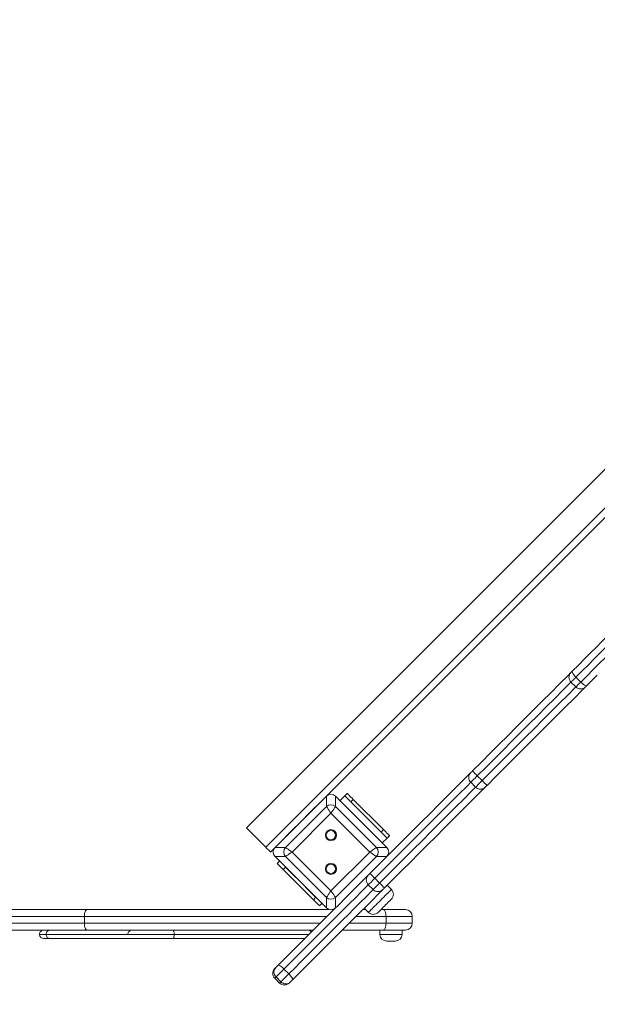
# Model space of a CAD drawing. Units: millimetres. Extents: x 250 to 364, y 74 to 356.
# Drawn here: x 308 to 315, y 127 to 139 of the extents above; entities that cross this region are included whole.
import ezdxf

# ---------------------------------------------------------------- set-up
doc = ezdxf.new("R2010")
doc.units = ezdxf.units.MM
doc.styles.add('SLDTEXTSTYLE0', font='TXT', dxfattribs={"width": 0.663})
doc.dimstyles.new('SLDDIMSTYLE1', dxfattribs={"dimtxt": 8.601025, "dimasz": 8, "dimexe": 0, "dimexo": 0.0625, "dimgap": 2.150256, "dimtad": 0, "dimlfac": 100, "dimrnd": 1e-09, "dimzin": 12, "dimdsep": 46, "dimtxsty": 'SLDTEXTSTYLE0', "dimsah": 1, "dimcen": 0.09, "dimadec": 0, "dimazin": 0, "dimtfac": 1, "dimtofl": 0, "dimtmove": 0, "dimatfit": 3, "dimfxl": 0, "dimfrac": 2, "dimtolj": 1, "dimtzin": 12, "dimarcsym": 0})

# ---------------------------------------------------------------- blocks, each defined once
blk = doc.blocks.new('*D3')
at = {"color": 7, "linetype": 'Continuous', "lineweight": 0}
for p, q in [((299.333, 167.224), (343.237, 167.224)), ((342.237, 167.224), (342.237, 156.119)), ((342.237, 116.442), (342.237, 127.547)), ((290.549, 116.442), (343.237, 116.442))]:
    blk.add_line(p, q, dxfattribs=at)
for points in [[(342.237, 167.224), (340.737, 159.224), (343.737, 159.224)], [(342.237, 116.442), (343.737, 124.442), (340.737, 124.442)]]:
    blk.add_solid(points, dxfattribs=at)
at = {"color": 7, "linetype": 'Continuous', "lineweight": 0, "insert": (336.996, 129.135), "char_height": 9.525, "attachment_point": 1, "rotation": 90, "style": 'SLDTEXTSTYLE0'}
blk.add_mtext('5050', dxfattribs=at)
blk = doc.blocks.new('*D6')
at = {"color": 7, "linetype": 'Continuous', "lineweight": 0}
for p, q in [((335.789, 191.59), (357.789, 191.59)), ((356.789, 191.59), (356.789, 155.876)), ((356.789, 91.59), (356.789, 127.304)), ((300.589, 91.59), (357.789, 91.59))]:
    blk.add_line(p, q, dxfattribs=at)
for points in [[(356.789, 191.59), (355.289, 183.59), (358.289, 183.59)], [(356.789, 91.59), (358.289, 99.59), (355.289, 99.59)]]:
    blk.add_solid(points, dxfattribs=at)
at = {"color": 7, "linetype": 'Continuous', "lineweight": 0, "insert": (351.547, 128.892), "char_height": 9.525, "attachment_point": 1, "rotation": 90, "style": 'SLDTEXTSTYLE0'}
blk.add_mtext('9500', dxfattribs=at)

msp = doc.modelspace()

# ---------------------------------------------------------------- linework, layer by layer
at = {"color": 7, "linetype": 'Continuous', "lineweight": 15}
for p, q in [((311.14672, 129.38039), (319.632, 137.86567)), ((311.37299, 129.15412), (319.85828, 137.6394)), ((312.08351, 129.7515), (319.26089, 136.92888)), ((315.05943, 131.08692), (315.00286, 131.14349)), ((314.94489, 131.08553), (315.00146, 131.02896)), ((313.90591, 129.93341), (313.84935, 129.98998)), ((313.77277, 129.9134), (313.82934, 129.85683)), ((312.2993, 129.75516), (312.32759, 129.78344)), ((312.08351, 129.7515), (311.48272, 129.1507)), ((312.0801, 129.74808), (311.83968, 129.50767)), ((312.08351, 129.63094), (312.08351, 129.7515)), ((312.18983, 129.7515), (312.18983, 129.63094)), ((312.79062, 129.1507), (312.18983, 129.7515)), ((312.43365, 129.50767), (312.19324, 129.74808)), ((312.2993, 129.75516), (312.24274, 129.69859)), ((312.3983, 129.71273), (312.37001, 129.68445)), ((312.72357, 129.33089), (312.37001, 129.68445)), ((312.75185, 129.35918), (312.3983, 129.71273)), ((311.60327, 129.1507), (312.08351, 129.63094)), ((312.13667, 129.55121), (311.68301, 129.09754)), ((312.59033, 129.09754), (312.13667, 129.55121)), ((312.18983, 129.63094), (312.67007, 129.1507)), ((311.37299, 129.15412), (311.14672, 129.38039)), ((311.72655, 129.39453), (311.48613, 129.15412)), ((312.78721, 129.15412), (312.54679, 129.39453)), ((312.72357, 129.33089), (312.75185, 129.35918)), ((312.79428, 129.26018), (312.73771, 129.20361)), ((312.82256, 129.28847), (312.79428, 129.26018)), ((311.42956, 129.09754), (311.48272, 129.1507)), ((311.48272, 129.1507), (311.60327, 129.1507)), ((311.68301, 129.09754), (312.13667, 128.64388)), ((312.13667, 128.64388), (312.59033, 129.09754)), ((312.67007, 129.1507), (312.79062, 129.1507)), ((311.60327, 129.04439), (311.48272, 129.04439)), ((311.48272, 129.04439), (312.08351, 128.4436)), ((311.48613, 129.04098), (311.72655, 128.80056)), ((311.50734, 128.9632), (311.53563, 128.99148)), ((312.08351, 128.56415), (311.60327, 129.04439)), ((312.67007, 129.04439), (312.18983, 128.56415)), ((312.79062, 129.04439), (312.67007, 129.04439)), ((311.60634, 128.92077), (311.57805, 128.89249)), ((311.93161, 128.53893), (311.57805, 128.89249)), ((312.70632, 128.73381), (312.64975, 128.79038)), ((311.83968, 128.68743), (312.0801, 128.44701)), ((312.57275, 128.71338), (312.62932, 128.65681)), ((312.84378, 128.65914), (312.79428, 128.70864)), ((311.93161, 128.53893), (311.95989, 128.56722)), ((312.0306, 128.49651), (312.00232, 128.46822)), ((312.08351, 128.4436), (312.08351, 128.56415)), ((312.18983, 128.56415), (312.18983, 128.4436)), ((304.57245, 128.42358), (309.28299, 128.42358)), ((309.28299, 128.42358), (312.11716, 128.42358)), ((312.15617, 128.42358), (312.16981, 128.42358)), ((312.50922, 128.42358), (312.54194, 128.42358)), ((312.52558, 128.43994), (312.57508, 128.39044)), ((312.72135, 128.42358), (312.75027, 128.42358)), ((312.75027, 128.42358), (313.00881, 128.42358)), ((309.25224, 128.34357), (304.6032, 128.34357)), ((304.6032, 128.26358), (309.25224, 128.26358)), ((309.25224, 128.26358), (309.25224, 128.34357)), ((312.78102, 128.26358), (312.78102, 128.34357)), ((313.08881, 128.34357), (312.78102, 128.34357)), ((312.78102, 128.26358), (313.08881, 128.26358)), ((313.08881, 128.26358), (313.08881, 128.34357)), ((309.28299, 128.18358), (304.57245, 128.18358)), ((311.92981, 128.18358), (309.28299, 128.18358)), ((310.11742, 128.18358), (310.1174, 128.18358)), ((312.75027, 128.18358), (312.26922, 128.18358)), ((312.70881, 128.18358), (312.70881, 128.13358)), ((313.00881, 128.18358), (312.75027, 128.18358)), ((312.96881, 128.13358), (312.96881, 128.18358)), ((309.80992, 128.08358), (309.80998, 128.08358)), ((310.1174, 128.08358), (310.11742, 128.08358)), ((312.88881, 128.05358), (312.78881, 128.05358)), ((311.47921, 127.73298), (311.49323, 127.747)), ((311.64374, 127.67123), (311.58717, 127.7278)), ((311.47921, 127.61985), (311.53578, 127.56328)), ((311.55059, 127.57809), (311.49402, 127.63466))]:
    msp.add_line(p, q, dxfattribs=at)
at = {"color": 8, "linetype": 'Continuous', "lineweight": 15}
for p, q in [((312.08981, 128.34357), (309.25224, 128.34357)), ((309.25224, 128.26358), (312.00981, 128.26358)), ((312.34922, 128.26358), (312.78102, 128.26358)), ((312.78102, 128.34357), (312.42922, 128.34357)), ((312.70881, 128.13358), (312.96881, 128.13358))]:
    msp.add_line(p, q, dxfattribs=at)
at = {"color": 7, "linetype": 'Continuous', "lineweight": 15, "flags": 128}
for points in [[(314.96046, 131.21423), (315.03225, 131.28602), (315.10332, 131.3571), (315.17361, 131.42738), (315.24301, 131.49678), (315.31147, 131.56524), (315.3789, 131.63267), (315.44522, 131.699), (315.51037, 131.76414), (315.57425, 131.82802), (315.63681, 131.89058), (315.69797, 131.95174), (315.75766, 132.01143), (315.81581, 132.06958), (315.87235, 132.12613), (315.92723, 132.18101), (315.98038, 132.23416), (316.03174, 132.28551), (316.08125, 132.33502), (316.12886, 132.38263), (316.1745, 132.42827), (316.21814, 132.47191), (316.25971, 132.51348)], [(316.26881, 132.40945), (316.22633, 132.36696), (316.18164, 132.32227), (316.1348, 132.27544), (316.08588, 132.22652), (316.03493, 132.17557), (315.98202, 132.12266), (315.92722, 132.06785), (315.87058, 132.01122), (315.81219, 131.95282), (315.75211, 131.89275), (315.69042, 131.83106), (315.6272, 131.76784), (315.56253, 131.70316), (315.49649, 131.63712), (315.42915, 131.56978), (315.36061, 131.50124), (315.29095, 131.43158), (315.22025, 131.36089), (315.14861, 131.28925), (315.07612, 131.21675), (315.00286, 131.14349)], [(315.05943, 131.08692), (315.13269, 131.16019), (315.20518, 131.23268), (315.27682, 131.30432), (315.34752, 131.37501), (315.41718, 131.44468), (315.48572, 131.51322), (315.55306, 131.58055), (315.6191, 131.6466), (315.68377, 131.71127), (315.74699, 131.77449), (315.80868, 131.83618), (315.86876, 131.89625), (315.92715, 131.95465), (315.98379, 132.01128), (316.03859, 132.06609), (316.0915, 132.119), (316.14245, 132.16995), (316.19137, 132.21887), (316.23821, 132.2657), (316.28289, 132.31039), (316.32538, 132.35288)], [(313.79334, 130.04711), (313.89635, 130.15012), (313.99926, 130.25304), (314.10203, 130.3558), (314.20457, 130.45835), (314.30684, 130.56061), (314.40876, 130.66253), (314.51027, 130.76404), (314.6113, 130.86507), (314.7118, 130.96557), (314.8117, 131.06548), (314.91094, 131.16472), (314.94489, 131.19867)], [(314.94489, 131.19867), (314.94559, 131.19936), (314.94768, 131.20146), (314.95103, 131.2048), (314.95539, 131.20916), (314.96046, 131.21423)], [(314.96046, 131.21423), (314.95879, 131.21038), (314.95935, 131.2045), (314.96212, 131.19683), (314.96701, 131.18764), (314.97382, 131.17731), (314.98229, 131.16622), (314.99209, 131.1548), (315.00286, 131.14349)], [(315.25222, 131.16658), (315.20195, 131.11632), (315.13017, 131.04453)], [(315.1146, 131.02896), (315.08065, 130.99501), (314.98141, 130.89577), (314.88151, 130.79587), (314.78101, 130.69536), (314.67997, 130.59433), (314.57846, 130.49282), (314.47654, 130.3909), (314.37428, 130.28864), (314.27173, 130.18609), (314.16897, 130.08333), (314.06605, 129.98041), (313.96304, 129.8774)], [(315.05943, 131.08692), (315.07073, 131.07616), (315.08215, 131.06635), (315.09324, 131.05788), (315.10358, 131.05108), (315.11276, 131.04619), (315.12044, 131.04341), (315.12632, 131.04285), (315.13017, 131.04453)], [(315.13017, 131.04453), (315.12509, 131.03945), (315.12073, 131.03509), (315.11739, 131.03175), (315.1153, 131.02966), (315.1146, 131.02896)], [(312.59343, 128.84721), (312.69436, 128.94813), (312.79521, 129.04898), (312.89592, 129.14969), (312.99642, 129.25019), (313.09665, 129.35042), (313.19653, 129.4503), (313.29601, 129.54979), (313.39503, 129.6488), (313.49351, 129.74728), (313.59139, 129.84516), (313.68862, 129.94239), (313.77277, 130.02654)], [(313.77277, 130.02654), (313.77324, 130.02701), (313.77514, 130.02891), (313.77837, 130.03215), (313.7827, 130.03648), (313.78781, 130.04158), (313.79334, 130.04711)], [(313.96304, 129.8774), (313.95752, 129.87188), (313.95241, 129.86677), (313.94808, 129.86244), (313.94485, 129.85921), (313.94294, 129.8573), (313.94247, 129.85683)], [(312.32759, 129.78344), (312.32895, 129.78208), (312.33297, 129.77806), (312.3395, 129.77153), (312.3483, 129.76273), (312.35901, 129.75201), (312.37124, 129.73979), (312.3845, 129.72653), (312.3983, 129.71273)], [(313.94247, 129.85683), (313.85832, 129.77268), (313.7611, 129.67546), (313.66322, 129.57758), (313.56473, 129.4791), (313.46572, 129.38008), (313.36624, 129.2806), (313.26635, 129.18071), (313.16613, 129.08048), (313.06563, 128.97999), (312.96492, 128.87928), (312.86407, 128.77843), (312.76314, 128.6775)], [(312.37001, 129.68445), (312.35622, 129.69824), (312.34295, 129.71151), (312.33073, 129.72373), (312.32001, 129.73445), (312.31122, 129.74324), (312.30469, 129.74977), (312.30066, 129.7538), (312.2993, 129.75516)], [(312.13667, 129.55121), (312.12523, 129.56837), (312.11426, 129.58482), (312.10422, 129.59988), (312.09552, 129.61293), (312.08852, 129.62343), (312.08351, 129.63094)], [(312.18983, 129.63094), (312.18482, 129.62343), (312.17782, 129.61293), (312.16912, 129.59988), (312.15907, 129.58482), (312.14811, 129.56837), (312.13667, 129.55121)], [(312.79428, 129.26018), (312.79292, 129.26154), (312.7889, 129.26556), (312.78236, 129.2721), (312.77357, 129.28089), (312.76285, 129.29161), (312.75063, 129.30383), (312.73736, 129.3171), (312.72357, 129.33089)], [(312.75185, 129.35918), (312.76565, 129.34538), (312.77891, 129.33212), (312.79114, 129.31989), (312.80185, 129.30917), (312.81065, 129.30038), (312.81718, 129.29385), (312.8212, 129.28982), (312.82256, 129.28847)], [(311.42956, 129.09754), (311.42848, 129.09863), (311.42526, 129.10185), (311.42003, 129.10708), (311.41299, 129.11412), (311.40442, 129.12269), (311.39464, 129.13247), (311.38403, 129.14308), (311.37299, 129.15412)], [(311.60327, 129.1507), (311.61079, 129.14569), (311.62129, 129.13869), (311.63434, 129.12999), (311.6494, 129.11995), (311.66585, 129.10898), (311.68301, 129.09754)], [(311.68301, 129.09754), (311.66585, 129.08611), (311.6494, 129.07514), (311.63434, 129.0651), (311.62129, 129.0564), (311.61079, 129.0494), (311.60327, 129.04439)], [(312.59033, 129.09754), (312.60749, 129.10898), (312.62394, 129.11995), (312.639, 129.12999), (312.65205, 129.13869), (312.66255, 129.14569), (312.67007, 129.1507)], [(312.67007, 129.04439), (312.66255, 129.0494), (312.65205, 129.0564), (312.639, 129.0651), (312.62394, 129.07514), (312.60749, 129.08611), (312.59033, 129.09754)], [(311.57805, 128.89249), (311.56426, 128.90628), (311.55099, 128.91955), (311.53877, 128.93177), (311.52805, 128.94249), (311.51926, 128.95128), (311.51273, 128.95781), (311.5087, 128.96184), (311.50734, 128.9632)], [(312.57275, 128.82652), (312.57278, 128.82655), (312.5737, 128.82747), (312.57588, 128.82966), (312.57918, 128.83296), (312.58339, 128.83716), (312.58825, 128.84202), (312.59343, 128.84721)], [(311.51825, 127.77202), (311.58891, 127.84268), (311.66003, 127.91381), (311.73154, 127.98531), (311.80334, 128.05711), (311.87534, 128.12911), (311.94744, 128.20121), (312.01956, 128.27333), (312.0916, 128.34537), (312.16348, 128.41725), (312.23509, 128.48886), (312.30636, 128.56013), (312.37718, 128.63095), (312.44747, 128.70124), (312.51714, 128.77091), (312.57275, 128.82652)], [(312.74245, 128.65681), (312.68684, 128.6012), (312.61717, 128.53153), (312.54688, 128.46124), (312.47606, 128.39042), (312.4048, 128.31916), (312.33318, 128.24754), (312.26131, 128.17567), (312.18927, 128.10363), (312.11715, 128.0315), (312.04504, 127.9594), (311.97305, 127.8874), (311.90125, 127.81561), (311.82974, 127.7441), (311.75861, 127.67297), (311.68796, 127.60232)], [(312.08351, 128.56415), (312.08852, 128.57167), (312.09552, 128.58217), (312.10422, 128.59522), (312.11426, 128.61027), (312.12523, 128.62673), (312.13667, 128.64388)], [(312.13667, 128.64388), (312.14811, 128.62673), (312.15907, 128.61027), (312.16912, 128.59522), (312.17782, 128.58217), (312.18482, 128.57167), (312.18983, 128.56415)], [(312.76314, 128.6775), (312.75795, 128.67231), (312.7531, 128.66746), (312.74889, 128.66325), (312.74559, 128.65995), (312.74341, 128.65777), (312.74248, 128.65684), (312.74245, 128.65681)], [(312.00232, 128.46822), (312.00096, 128.46958), (311.99694, 128.4736), (311.9904, 128.48014), (311.98161, 128.48893), (311.97089, 128.49965), (311.95867, 128.51187), (311.9454, 128.52514), (311.93161, 128.53893)], [(312.84378, 128.546), (312.84253, 128.54475), (312.83882, 128.54104), (312.83277, 128.53499), (312.82457, 128.52679), (312.81449, 128.51672), (312.80285, 128.50508), (312.79003, 128.49226), (312.77644, 128.47866), (312.7625, 128.46473), (312.74869, 128.45092), (312.73542, 128.43765), (312.72314, 128.42537), (312.71224, 128.41447), (312.70307, 128.4053), (312.69592, 128.39814), (312.69102, 128.39324), (312.68853, 128.39075), (312.68821, 128.39044)], [(309.28299, 128.42358), (309.27699, 128.42204), (309.27122, 128.41749), (309.2659, 128.41009), (309.26124, 128.40015), (309.25742, 128.38802), (309.25458, 128.37419), (309.25283, 128.35919), (309.25224, 128.34357)], [(312.75027, 128.42358), (312.75627, 128.42204), (312.76204, 128.41749), (312.76735, 128.41009), (312.77201, 128.40015), (312.77584, 128.38802), (312.77868, 128.37419), (312.78043, 128.35919), (312.78102, 128.34357)], [(309.25224, 128.26358), (309.25283, 128.24797), (309.25458, 128.23296), (309.25742, 128.21913), (309.26124, 128.20701), (309.2659, 128.19706), (309.27122, 128.18967), (309.27699, 128.18511), (309.28299, 128.18358)], [(312.78102, 128.26358), (312.78043, 128.24797), (312.77868, 128.23296), (312.77584, 128.21913), (312.77201, 128.20701), (312.76735, 128.19706), (312.76204, 128.18967), (312.75627, 128.18511), (312.75027, 128.18358)], [(311.49323, 127.747), (311.49435, 127.74812), (311.49626, 127.75003), (311.49889, 127.75266), (311.50213, 127.7559), (311.50584, 127.75962), (311.50988, 127.76365), (311.51407, 127.76784), (311.51825, 127.77202)], [(311.58717, 127.7278), (311.57336, 127.71399), (311.55944, 127.70008), (311.54588, 127.68652), (311.53311, 127.67375), (311.52155, 127.66218), (311.51157, 127.6522), (311.50349, 127.64412), (311.49758, 127.63821), (311.49402, 127.63466)], [(311.58717, 127.7278), (311.5759, 127.7386), (311.56458, 127.74851), (311.55366, 127.75715), (311.54355, 127.76418), (311.53465, 127.76935), (311.52728, 127.77244), (311.52175, 127.77334), (311.51825, 127.77202)], [(311.55059, 127.57809), (311.55415, 127.58164), (311.56006, 127.58755), (311.56814, 127.59563), (311.57812, 127.60562), (311.58968, 127.61718), (311.60245, 127.62995), (311.61601, 127.64351), (311.62993, 127.65742), (311.64374, 127.67123)], [(311.68796, 127.60232), (311.68928, 127.60581), (311.68838, 127.61135), (311.68528, 127.61871), (311.68012, 127.62762), (311.67308, 127.63773), (311.66445, 127.64865), (311.65454, 127.65996), (311.64374, 127.67123)], [(311.66294, 127.5773), (311.65569, 127.57005), (311.65105, 127.56541), (311.64902, 127.56337), (311.64892, 127.56328)], [(311.68796, 127.60232), (311.68378, 127.59814), (311.67959, 127.59394), (311.67555, 127.58991), (311.67184, 127.5862), (311.6686, 127.58296), (311.66597, 127.58033), (311.66406, 127.57841), (311.66294, 127.5773)]]:
    msp.add_lwpolyline(points, dxfattribs=at)
at = {"color": 8, "linetype": 'Continuous', "lineweight": 15, "flags": 128}
for points in [[(315.00286, 131.14349), (314.9889, 131.12954), (314.97618, 131.11681), (314.96515, 131.10579), (314.95623, 131.09687), (314.94974, 131.09038), (314.94593, 131.08656), (314.94489, 131.08553)], [(314.94489, 131.08553), (314.85374, 130.99438), (314.75521, 130.89585), (314.65609, 130.79673), (314.55644, 130.69708), (314.45632, 130.59696), (314.3558, 130.49644), (314.25494, 130.39558), (314.1538, 130.29443), (314.05245, 130.19308), (313.95094, 130.09157), (313.84935, 129.98998)], [(313.90591, 129.93341), (314.00751, 130.03501), (314.10902, 130.13651), (314.21037, 130.23787), (314.31151, 130.33901), (314.41237, 130.43987), (314.51289, 130.54039), (314.61301, 130.64051), (314.71266, 130.74016), (314.81178, 130.83928), (314.91031, 130.93781), (315.00146, 131.02896)], [(315.00146, 131.02896), (315.0025, 131.02999), (315.00631, 131.03381), (315.0128, 131.0403), (315.02172, 131.04922), (315.03275, 131.06024), (315.04547, 131.07297), (315.05943, 131.08692)], [(313.84935, 129.98998), (313.83554, 129.97617), (313.8222, 129.96283), (313.80975, 129.95039), (313.79861, 129.93924), (313.78913, 129.92976), (313.78161, 129.92224), (313.77629, 129.91693), (313.77336, 129.91399), (313.77277, 129.9134)], [(313.77277, 129.9134), (313.72927, 129.86991), (313.63344, 129.77407), (313.53696, 129.67759), (313.43988, 129.58052), (313.34229, 129.48292), (313.24422, 129.38486), (313.14577, 129.2864), (313.04697, 129.18761), (312.94791, 129.08854), (312.84864, 128.98927), (312.74923, 128.88987), (312.64975, 128.79038)], [(313.82934, 129.85683), (313.82992, 129.85742), (313.83286, 129.86036), (313.83818, 129.86567), (313.8457, 129.87319), (313.85518, 129.88268), (313.86632, 129.89382), (313.87876, 129.90626), (313.8921, 129.9196), (313.90591, 129.93341)], [(312.70632, 128.73381), (312.8058, 128.8333), (312.90521, 128.93271), (313.00448, 129.03198), (313.10354, 129.13104), (313.20233, 129.22983), (313.30079, 129.32829), (313.39885, 129.42635), (313.49645, 129.52395), (313.59352, 129.62102), (313.69001, 129.7175), (313.78584, 129.81334), (313.82934, 129.85683)], [(312.64975, 128.79038), (312.63563, 128.77627), (312.622, 128.76264), (312.60932, 128.74995), (312.59801, 128.73864), (312.58844, 128.72908), (312.58095, 128.72159), (312.57579, 128.71642), (312.57312, 128.71375), (312.57275, 128.71338)], [(312.62932, 128.65681), (312.62969, 128.65718), (312.63235, 128.65985), (312.63752, 128.66502), (312.64501, 128.67251), (312.65458, 128.68207), (312.66589, 128.69339), (312.67857, 128.70607), (312.6922, 128.7197), (312.70632, 128.73381)], [(312.57275, 128.71338), (312.5581, 128.69873), (312.49038, 128.63101), (312.42206, 128.56269), (312.35322, 128.49385), (312.28395, 128.42458), (312.21434, 128.35497), (312.14447, 128.28511), (312.07445, 128.21508), (312.00435, 128.14498), (311.93426, 128.07489), (311.86428, 128.00491), (311.79449, 127.93512), (311.72498, 127.86562), (311.65585, 127.79648), (311.58717, 127.7278)], [(311.64374, 127.67123), (311.71242, 127.73991), (311.78155, 127.80905), (311.85106, 127.87855), (311.92085, 127.94834), (311.99083, 128.01832), (312.06091, 128.08841), (312.13102, 128.15851), (312.20104, 128.22854), (312.2709, 128.2984), (312.34051, 128.36801), (312.40978, 128.43728), (312.47862, 128.50612), (312.54695, 128.57445), (312.61466, 128.64216), (312.62932, 128.65681)], [(312.57508, 128.39044), (312.57633, 128.39169), (312.58006, 128.39542), (312.5862, 128.40156), (312.59463, 128.41), (312.60521, 128.42057), (312.61772, 128.43309), (312.63195, 128.44731), (312.64762, 128.46298), (312.66443, 128.4798), (312.68209, 128.49745), (312.70026, 128.51562), (312.71859, 128.53396), (312.73676, 128.55212), (312.75442, 128.56978), (312.77124, 128.5866), (312.7869, 128.60227), (312.80113, 128.61649), (312.81364, 128.62901), (312.82422, 128.63958), (312.83265, 128.64802), (312.83879, 128.65416), (312.84252, 128.65789), (312.84378, 128.65914)], [(311.49402, 127.63466), (311.48658, 127.62721), (311.4817, 127.62233), (311.47941, 127.62004), (311.47921, 127.61985)], [(311.53578, 127.56328), (311.53597, 127.56347), (311.53827, 127.56577), (311.54315, 127.57065), (311.55059, 127.57809)]]:
    msp.add_lwpolyline(points, dxfattribs=at)
at = {"color": 7, "linetype": 'Continuous', "lineweight": 15}
for centre, radius in [((312.13667, 129.29462), 0.065), ((312.13667, 129.29462), 0.055), ((312.13667, 128.90047), 0.065), ((312.13667, 128.90047), 0.055)]:
    msp.add_circle(centre, radius, dxfattribs=at)
for centre, radius, start, end in [((315.00146, 131.1421), 0.08, 135, 225), ((315.05803, 131.08553), 0.08, 225, 315), ((313.82934, 129.96997), 0.08, 135, 225), ((315.26224, 131.43115), 2.01823, 223.296229, 225.567637), ((315.34976, 131.34899), 2.02201, 224.433575, 226.700743), ((313.8859, 129.9134), 0.08, 225, 315), ((312.13667, 129.56173), 0.08727, 52.476002, 127.523998), ((311.67247, 129.09755), 0.08726, 142.472341, 217.527659), ((312.60086, 129.09755), 0.08726, 322.472341, 37.527659), ((315.75694, 131.92599), 4.41437, 224.222422, 225.260816), ((312.62932, 128.76995), 0.08, 135, 225), ((315.85818, 131.85728), 4.43737, 224.740684, 225.773674), ((312.68589, 128.71338), 0.08, 225, 315), ((312.78721, 128.60257), 0.08, 315, 45), ((312.13667, 128.63334), 0.08725, 232.465051, 307.534949), ((312.63164, 128.44701), 0.08, 225, 315), ((313.00881, 128.34358), 0.08, 0, 90), ((313.00881, 128.26358), 0.08, 270, 0), ((308.77745, 128.13358), 0.05, 89.991055, 180.06628), ((308.85354, 128.1336), 0.04998, 89.973935, 180.019234), ((309.80993, 128.13358), 0.05, 89.935044, 180.067685), ((311.86224, 128.13358), 0.04999, 30.609464, 90.002022), ((308.77744, 128.13357), 0.05, 180.064567, 270.014705), ((308.85353, 128.13355), 0.04997, 179.964426, 270.03694), ((312.78881, 128.13358), 0.08, 180, 270), ((312.88881, 128.13358), 0.08, 270, 0), ((311.53578, 127.67641), 0.08, 135, 225), ((311.54981, 127.69122), 0.07944, 135.408479, 225.401941), ((311.60716, 127.63386), 0.07944, 224.596244, 314.596376), ((311.59235, 127.61985), 0.08, 225, 315)]:
    msp.add_arc(centre, radius, start, end, dxfattribs=at)
for centre, major_axis in [((312.13667, 129.68426), (0, 0.08998)), ((311.54996, 129.09755), (-0.08998, 0)), ((312.72338, 129.09755), (0.08998, 0)), ((312.13667, 128.51084), (0, -0.08998))]:
    msp.add_ellipse(centre, major_axis=major_axis, ratio=0.88912649, start_param=5.55641025, end_param=7.00996036, dxfattribs=at)
for points, knots in [([(308.77805, 128.18358), (308.7778, 128.18358), (308.7772, 128.18358), (308.77748, 128.18358), (308.77764, 128.18358)], [0, 0, 0, 0, 0.40421929, 1, 1, 1, 1]), ([(310.28571, 128.18358), (310.28572, 128.18358), (310.28744, 128.18358), (310.29093, 128.18213), (310.29568, 128.17509), (310.29942, 128.16378), (310.30193, 128.14953), (310.30226, 128.1389), (310.30242, 128.13358)], [0, 0, 0, 0, 0.00176185, 0.20605163, 0.41682113, 0.614904, 0.8073418, 1, 1, 1, 1]), ([(308.81744, 128.08358), (308.81516, 128.08358), (308.80827, 128.08358), (308.79484, 128.08358), (308.78414, 128.08358), (308.77891, 128.08358), (308.77779, 128.08358), (308.7772, 128.08358), (308.7778, 128.08358), (308.77805, 128.08358)], [0, 0, 0, 0, 0.16202473, 0.4903907, 0.8177628, 0.90025507, 0.95365796, 0.98126765, 1, 1, 1, 1]), ([(308.86992, 128.13358), (308.86637, 128.13358), (308.85815, 128.13358), (308.84725, 128.13358), (308.83904, 128.13358), (308.83398, 128.13358), (308.83531, 128.13358), (308.83768, 128.13358), (308.83353, 128.13358), (308.82331, 128.13358), (308.81257, 128.13358), (308.80557, 128.13358), (308.80221, 128.13358), (308.80679, 128.13358), (308.82006, 128.13358), (308.83315, 128.13358), (308.83777, 128.13358)], [0, 0, 0, 0, 0.054116808, 0.124941372, 0.173578648, 0.223675421, 0.322017187, 0.420801786, 0.489674892, 0.561273731, 0.656167955, 0.704582892, 0.752815112, 0.837609082, 0.942625861, 1, 1, 1, 1]), ([(308.85003, 128.08358), (308.84643, 128.08358), (308.8381, 128.08358), (308.82535, 128.08358), (308.81615, 128.08358), (308.81669, 128.08358), (308.817, 128.08358)], [0, 0, 0, 0, 0.23514555, 0.54438536, 0.7356962, 1, 1, 1, 1]), ([(308.9175, 128.08358), (308.91677, 128.08358), (308.91253, 128.08358), (308.9024, 128.08358), (308.89107, 128.08358), (308.88272, 128.08358), (308.8854, 128.08358), (308.88769, 128.08358), (308.88195, 128.08358), (308.87223, 128.08358), (308.85858, 128.08358), (308.8552, 128.08358), (308.85353, 128.08358)], [0, 0, 0, 0, 0.018808776, 0.109173974, 0.19936025, 0.269126952, 0.400738058, 0.532834959, 0.666235924, 0.800113497, 0.901241435, 1, 1, 1, 1]), ([(310.28571, 128.08358), (310.28479, 128.08358), (310.27917, 128.08358), (310.26713, 128.08358), (310.25096, 128.08358), (310.2338, 128.08358), (310.21537, 128.08358), (310.19441, 128.08358), (310.16952, 128.08358), (310.14336, 128.08358), (310.11744, 128.08358), (310.09369, 128.08358), (310.0729, 128.08358), (310.04686, 128.08358), (310.01684, 128.08358), (309.98625, 128.08358), (309.95756, 128.08358), (309.93362, 128.08358), (309.9117, 128.08358), (309.89102, 128.08358), (309.86445, 128.08358), (309.83276, 128.08358), (309.79527, 128.08358), (309.7452, 128.08358), (309.68198, 128.08358), (309.6056, 128.08358), (309.52425, 128.08358), (309.44685, 128.08358), (309.37358, 128.08358), (309.30528, 128.08358), (309.2373, 128.08358), (309.1713, 128.08358), (309.11762, 128.08358), (309.07322, 128.08358), (309.03926, 128.08358), (309.00636, 128.08358), (308.97472, 128.08358), (308.9479, 128.08358), (308.9289, 128.08358), (308.91994, 128.08358), (308.92039, 128.08358), (308.9206, 128.08358)], [0, 0, 0, 0, 0.00148711, 0.00904537, 0.02595295, 0.04293138, 0.05992461, 0.0767895, 0.08993763, 0.10316256, 0.11556829, 0.12767812, 0.14176628, 0.15593186, 0.18640015, 0.21697722, 0.24748788, 0.29101709, 0.33464173, 0.37824747, 0.41133155, 0.44461429, 0.47795069, 0.51110833, 0.56063598, 0.61031722, 0.66003987, 0.70962486, 0.74606289, 0.78257453, 0.81903772, 0.85156235, 0.88404506, 0.90068201, 0.91728312, 0.93390671, 0.95052747, 0.96784603, 0.9808808, 0.99090056, 1, 1, 1, 1]), ([(310.30242, 128.13358), (310.30226, 128.12825), (310.30193, 128.11762), (310.29942, 128.10338), (310.29568, 128.09206), (310.29093, 128.08502), (310.28744, 128.08358), (310.28572, 128.08358), (310.28571, 128.08358)], [0, 0, 0, 0, 0.19266573, 0.38511106, 0.58316257, 0.79394031, 0.99823808, 1, 1, 1, 1]), ([(311.82981, 128.08358), (311.82583, 128.08358), (311.816, 128.08358), (311.79638, 128.08358), (311.76529, 128.08358), (311.70868, 128.08358), (311.64474, 128.08358), (311.57949, 128.08358), (311.5133, 128.08358), (311.42911, 128.08358), (311.32698, 128.08358), (311.22403, 128.08358), (311.1294, 128.08358), (311.04433, 128.08358), (310.96938, 128.08358), (310.89712, 128.08358), (310.82712, 128.08358), (310.76123, 128.08358), (310.69539, 128.08358), (310.62881, 128.08358), (310.55887, 128.08358), (310.49604, 128.08358), (310.44436, 128.08358), (310.41073, 128.08358), (310.38306, 128.08358), (310.36063, 128.08358), (310.33677, 128.08358), (310.31328, 128.08358), (310.29589, 128.08358), (310.28815, 128.08358), (310.2866, 128.08358), (310.28854, 128.08358), (310.29124, 128.08358), (310.29165, 128.08358), (310.28679, 128.08358), (310.28571, 128.08358)], [0, 0, 0, 0, 0.00916884, 0.02267385, 0.03622364, 0.06417595, 0.11907296, 0.14664633, 0.17421049, 0.22886284, 0.28358196, 0.33969448, 0.39578265, 0.4376335, 0.47972522, 0.521619, 0.56319769, 0.60982927, 0.6565964, 0.70326629, 0.74976439, 0.79385771, 0.81642093, 0.83896929, 0.85034919, 0.86192708, 0.87517014, 0.88923607, 0.90558526, 0.92178349, 0.93643663, 0.95113516, 0.98081718, 0.99574103, 1, 1, 1, 1])]:
    msp.add_open_spline(points, degree=3, knots=knots, dxfattribs=at)
at = {"color": 8, "linetype": 'Continuous', "lineweight": 15}
for points, knots in [([(308.76734, 128.13358), (308.76182, 128.13358), (308.75065, 128.13358), (308.73789, 128.13358), (308.7311, 128.13358), (308.72794, 128.13358), (308.7279, 128.13358), (308.72788, 128.13358)], [0, 0, 0, 0, 0.32043839, 0.64858456, 0.77703722, 0.89981857, 1, 1, 1, 1]), ([(308.80007, 128.13358), (308.79421, 128.13358), (308.78471, 128.13358), (308.77453, 128.13358), (308.7669, 128.13358), (308.76703, 128.13358), (308.76713, 128.13358)], [0, 0, 0, 0, 0.28352181, 0.45894624, 0.64026972, 1, 1, 1, 1]), ([(310.30242, 128.13358), (310.30179, 128.13358), (310.29429, 128.13358), (310.27848, 128.13358), (310.25411, 128.13358), (310.23129, 128.13358), (310.21083, 128.13358), (310.19327, 128.13358), (310.17694, 128.13358), (310.16347, 128.13358), (310.15026, 128.13358), (310.14066, 128.13358), (310.13138, 128.13358), (310.11965, 128.13358), (310.1067, 128.13358), (310.08833, 128.13358), (310.06717, 128.13358), (310.04466, 128.13358), (310.02509, 128.13358), (310.00191, 128.13358), (309.9795, 128.13358), (309.95721, 128.13358), (309.93526, 128.13358), (309.90673, 128.13358), (309.87334, 128.13358), (309.83408, 128.13358), (309.78239, 128.13358), (309.71694, 128.13358), (309.63725, 128.13358), (309.55344, 128.13358), (309.47818, 128.13358), (309.41341, 128.13358), (309.36051, 128.13358), (309.30553, 128.13358), (309.24604, 128.13358), (309.18269, 128.13358), (309.12491, 128.13358), (309.07381, 128.13358), (309.03157, 128.13358), (308.99038, 128.13358), (308.95023, 128.13358), (308.91956, 128.13358), (308.89863, 128.13358), (308.88646, 128.13358), (308.87734, 128.13358), (308.87172, 128.13358), (308.86939, 128.13358), (308.86991, 128.13358), (308.87005, 128.13358)], [0, 0, 0, 0, 0.00088798, 0.01057989, 0.0222791, 0.03644419, 0.05451484, 0.07277524, 0.08514321, 0.09767592, 0.10329482, 0.10751064, 0.11130953, 0.1161952, 0.1260224, 0.13612369, 0.1558426, 0.17556294, 0.19582395, 0.21609061, 0.25903088, 0.30207093, 0.34507688, 0.37774846, 0.41060601, 0.44352198, 0.4762738, 0.52486308, 0.57348533, 0.62317378, 0.67283668, 0.70016468, 0.72748742, 0.75527019, 0.78306474, 0.81538321, 0.84774208, 0.86734798, 0.88753137, 0.90697031, 0.92692681, 0.94874978, 0.95831448, 0.96807032, 0.97686875, 0.98595362, 0.99602409, 1, 1, 1, 1]), ([(311.87981, 128.13358), (311.87788, 128.13358), (311.86917, 128.13358), (311.84747, 128.13358), (311.81478, 128.13358), (311.77823, 128.13358), (311.73116, 128.13358), (311.6745, 128.13358), (311.60727, 128.13358), (311.52693, 128.13358), (311.43292, 128.13358), (311.32621, 128.13358), (311.2195, 128.13358), (311.12235, 128.13358), (311.03489, 128.13358), (310.95774, 128.13358), (310.88321, 128.13358), (310.81562, 128.13358), (310.75589, 128.13358), (310.701, 128.13358), (310.64681, 128.13358), (310.59123, 128.13358), (310.538, 128.13358), (310.48762, 128.13358), (310.44152, 128.13358), (310.405, 128.13358), (310.37952, 128.13358), (310.36688, 128.13358), (310.35623, 128.13358), (310.34787, 128.13358), (310.34123, 128.13358), (310.33669, 128.13358), (310.33618, 128.13358), (310.33937, 128.13358), (310.3416, 128.13358), (310.3408, 128.13358), (310.33758, 128.13358), (310.32881, 128.13358), (310.3145, 128.13358), (310.30595, 128.13358), (310.30242, 128.13358)], [0, 0, 0, 0, 0.00537588, 0.02425488, 0.0447214, 0.06539814, 0.08609324, 0.12323865, 0.16037845, 0.19743581, 0.25342377, 0.30962473, 0.36593628, 0.42207605, 0.4640192, 0.50618155, 0.54816994, 0.5898749, 0.62728229, 0.66480301, 0.70236076, 0.73979772, 0.77713504, 0.80337528, 0.82966112, 0.85584401, 0.86326014, 0.87063887, 0.875738, 0.88007757, 0.88570521, 0.89380514, 0.91151273, 0.92938192, 0.947237, 0.95784956, 0.96843208, 0.98243322, 0.992755, 1, 1, 1, 1])]:
    msp.add_open_spline(points, degree=3, knots=knots, dxfattribs=at)

# ---------------------------------------------------------------- dimensions: what is measured, and where the dimension line sits
at = {"color": 7, "linetype": 'Continuous', "lineweight": 0}
for base, p1, p2, picture, middle in [((356.78881, 91.59), (335.78881, 191.59), (300.58881, 91.59), '*D6', (356.78881, 141.59)), ((342.23725, 116.44248), (299.33292, 167.22358), (290.54881, 116.44248), '*D3', (342.23725, 141.83303))]:
    dim = msp.add_linear_dim(base=base, p1=p1, p2=p2, angle=90, dimstyle='SLDDIMSTYLE1', dxfattribs=at)
    dim.commit()
    dim.dimension.update_dxf_attribs({"geometry": picture, "text_midpoint": middle, "dimtype": 160})

doc.saveas('drawing.dxf')
